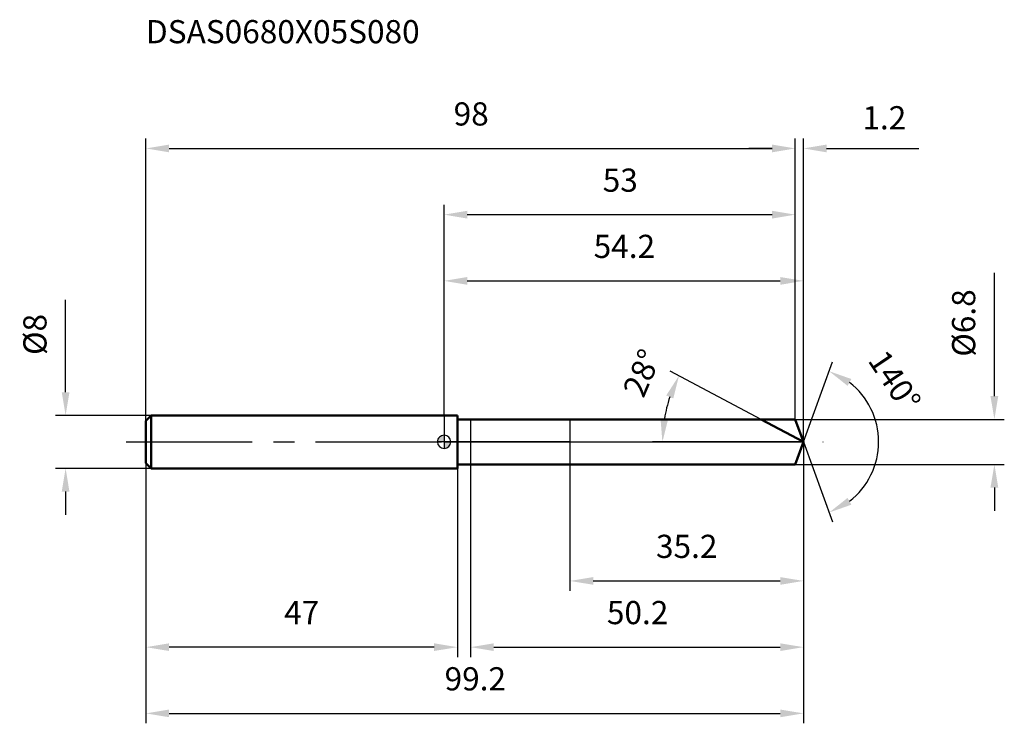
# Model space of a CAD drawing. Units: millimetres. Extents: x -64 to 85, y -43 to 64.
import ezdxf

# ---------------------------------------------------------------- set-up
doc = ezdxf.new("R2010")
doc.units = ezdxf.units.MM
doc.linetypes.add('CENTER2', pattern=[28.575, 19.05, -3.175, 3.175, -3.175])
for name, color, linetype, lineweight in [('1', 4, 'Continuous', 50), ('2', 7, 'Continuous', 25), ('4', 2, 'CENTER2', 25), ('cut', 1, 'Continuous', 25), ('nocut', 7, 'Continuous', 25), ('sk1', 4, 'Continuous', 50), ('sk2', 7, 'Continuous', 25), ('sk4', 2, 'CENTER2', 25), ('sk6', 5, 'Continuous', 35)]:
    doc.layers.add(name, color=color, linetype=linetype, lineweight=lineweight)
doc.layers.add('7', color=5, linetype='Continuous')
doc.styles.add('simplex', font='txt.shx', dxfattribs={"height": 3.5})
doc.dimstyles.new('コピー - ISO-25', dxfattribs={"dimscale": 0, "dimtxt": 3.5, "dimasz": 3.5, "dimexe": 1.5, "dimexo": 0, "dimgap": 2.3, "dimtad": 1, "dimdec": 8, "dimdsep": 46, "dimtxsty": 'simplex', "dimcen": 0.09, "dimclrd": 256, "dimclre": 256, "dimclrt": 256, "dimadec": 0, "dimazin": 0, "dimtfac": 1, "dimtofl": 0, "dimtmove": 0, "dimatfit": 3, "dimfxl": 1, "dimtolj": 1, "dimlwd": -1, "dimlwe": -1, "dimarcsym": 0})

# ---------------------------------------------------------------- blocks, each defined once
blk = doc.blocks.new('zero block')
h = blk.add_hatch(color=7)
h.paths.add_polyline_path([(0, 1, 0.414214), (-1, 0), (0, 0)])
h.paths.add_polyline_path([(1, 0), (0, 0), (0, -1, 0.414214)])
at = {"color": 7, "ltscale": 0.2}
for p, q in [((-1, 0), (1, 0)), ((0, -1), (0, 1))]:
    blk.add_line(p, q, dxfattribs=at)
for start, end in [(90, 180), (180, 270), (0, 90), (270, 0)]:
    blk.add_arc((0, 0), 1, start, end, dxfattribs=at)
blk = doc.blocks.new('*D15')
at = {"layer": 'Defpoints', "color": 0}
for p in [(53, 44.31), (-45, 3.2), (53, 3.4)]:
    blk.add_point(p, dxfattribs=at)
at = {"layer": 'sk2'}
for p, q in [((-45, 3.2), (-45, 45.81)), ((53, 3.4), (53, 45.81)), ((-41.5, 44.31), (49.5, 44.31))]:
    blk.add_line(p, q, dxfattribs=at)
for points in [[(-41.5, 44.89), (-41.5, 43.72), (-45, 44.31)], [(49.5, 43.72), (49.5, 44.89), (53, 44.31)]]:
    blk.add_solid(points, dxfattribs=at)
at = {"layer": 'sk2', "insert": (4.09, 51.27), "char_height": 3.5, "attachment_point": 2, "line_spacing_factor": 0.9, "style": 'simplex'}
blk.add_mtext('\\A1;98', dxfattribs=at)
blk = doc.blocks.new('*D16')
at = {"layer": 'Defpoints', "color": 0}
for p in [(-45, -3.2), (2, -3.2), (-45, -31)]:
    blk.add_point(p, dxfattribs=at)
at = {"layer": 'sk2'}
for p, q in [((-45, -3.2), (-45, -32.5)), ((2, -3.2), (2, -32.5)), ((-1.5, -31), (-41.5, -31))]:
    blk.add_line(p, q, dxfattribs=at)
for points in [[(-41.5, -30.42), (-41.5, -31.58), (-45, -31)], [(-1.5, -31.58), (-1.5, -30.42), (2, -31)]]:
    blk.add_solid(points, dxfattribs=at)
at = {"layer": 'sk2', "insert": (-21.5, -24.03), "char_height": 3.5, "attachment_point": 2, "line_spacing_factor": 0.9, "style": 'simplex'}
blk.add_mtext('\\A1;47', dxfattribs=at)
blk = doc.blocks.new('*D17')
at = {"layer": 'Defpoints', "color": 0}
for p in [(-44.2, 4), (-57.13, -4), (-44.2, -4)]:
    blk.add_point(p, dxfattribs=at)
at = {"layer": 'sk2'}
for p, q in [((-57.13, 7.5), (-57.13, 21.43)), ((-44.2, 4), (-58.63, 4)), ((-44.2, -4), (-58.63, -4)), ((-57.13, -7.5), (-57.13, -11))]:
    blk.add_line(p, q, dxfattribs=at)
for points in [[(-57.71, 7.5), (-56.55, 7.5), (-57.13, 4)], [(-56.55, -7.5), (-57.71, -7.5), (-57.13, -4)]]:
    blk.add_solid(points, dxfattribs=at)
at = {"layer": 'sk2', "insert": (-61.76, 16.22), "char_height": 3.5, "attachment_point": 5, "rotation": 90, "line_spacing_factor": 0.9, "style": 'simplex'}
blk.add_mtext('\\A1;%%c8', dxfattribs=at)
blk = doc.blocks.new('*D18')
at = {"layer": '2'}
for p, q in [((0, 4), (0, 25.81)), ((54.24, 0), (54.24, 25.81)), ((3.5, 24.31), (50.74, 24.31))]:
    blk.add_line(p, q, dxfattribs=at)
for points in [[(3.5, 24.89), (3.5, 23.72), (0, 24.31)], [(50.74, 23.72), (50.74, 24.89), (54.24, 24.31)]]:
    blk.add_solid(points, dxfattribs=at)
at = {"layer": 'Defpoints', "color": 0}
for p in [(54.24, 24.31), (0, 4), (54.24, 0)]:
    blk.add_point(p, dxfattribs=at)
at = {"layer": '2', "insert": (27.21, 31.27), "char_height": 3.5, "attachment_point": 2, "line_spacing_factor": 0.9, "style": 'simplex'}
blk.add_mtext('\\A1;54.2', dxfattribs=at)
blk = doc.blocks.new('*D19')
at = {"layer": '2'}
for p, q in [((53, 3.4), (53, 45.81)), ((54.24, 0), (54.24, 45.81)), ((49.5, 44.31), (46, 44.31)), ((57.74, 44.31), (71.67, 44.31))]:
    blk.add_line(p, q, dxfattribs=at)
for points in [[(49.5, 43.72), (49.5, 44.89), (53, 44.31)], [(57.74, 44.89), (57.74, 43.72), (54.24, 44.31)]]:
    blk.add_solid(points, dxfattribs=at)
at = {"layer": 'Defpoints', "color": 0}
for p in [(53, 44.31), (53, 3.4), (54.24, 0)]:
    blk.add_point(p, dxfattribs=at)
at = {"layer": '2', "insert": (66.45, 48.94), "char_height": 3.5, "attachment_point": 5, "line_spacing_factor": 0.9, "style": 'simplex'}
blk.add_mtext('\\A1;1.2', dxfattribs=at)
blk = doc.blocks.new('*D20')
at = {"layer": 'Defpoints', "color": 0}
for p in [(-45, 0), (54.24, 0), (54.24, -41)]:
    blk.add_point(p, dxfattribs=at)
at = {"layer": 'sk2'}
for p, q in [((-45, 0), (-45, -42.5)), ((54.24, 0), (54.24, -42.5)), ((-41.5, -41), (50.74, -41))]:
    blk.add_line(p, q, dxfattribs=at)
for points in [[(-41.5, -40.42), (-41.5, -41.58), (-45, -41)], [(50.74, -41.58), (50.74, -40.42), (54.24, -41)]]:
    blk.add_solid(points, dxfattribs=at)
at = {"layer": 'sk2', "insert": (4.71, -34.03), "char_height": 3.5, "attachment_point": 2, "line_spacing_factor": 0.9, "style": 'simplex'}
blk.add_mtext('\\A1;99.2', dxfattribs=at)
blk = doc.blocks.new('*D21')
at = {"layer": '2'}
for p, q in [((83.06, 6.9), (83.06, 25.5)), ((53, 3.4), (84.56, 3.4)), ((53, -3.4), (84.56, -3.4)), ((83.06, -6.9), (83.06, -10.4))]:
    blk.add_line(p, q, dxfattribs=at)
for points in [[(82.47, 6.9), (83.64, 6.9), (83.06, 3.4)], [(83.64, -6.9), (82.47, -6.9), (83.06, -3.4)]]:
    blk.add_solid(points, dxfattribs=at)
at = {"layer": 'Defpoints', "color": 0}
for p in [(53, 3.4), (53, -3.4), (83.06, -3.4)]:
    blk.add_point(p, dxfattribs=at)
at = {"layer": '2', "insert": (78.42, 17.95), "char_height": 3.5, "attachment_point": 5, "rotation": 90, "line_spacing_factor": 0.9, "style": 'simplex'}
blk.add_mtext('\\A1;%%c6.8', dxfattribs=at)
blk = doc.blocks.new('*D22')
at = {"layer": '2'}
for p, q in [((47.84, 3.4), (34.12, 10.7)), ((54.24, 0), (31.45, 0))]:
    blk.add_line(p, q, dxfattribs=at)
blk.add_arc((54.24, 0), 21.28, 161.433, 170.567, dxfattribs=at)
for points in [[(34.6, 6.55), (33.53, 7.01), (35.45, 9.99)], [(32.66, 3.54), (33.82, 3.44), (32.95, 0)]]:
    blk.add_solid(points, dxfattribs=at)
at = {"layer": 'Defpoints', "color": 0}
for p in [(33.24, 3.45), (47.84, 3.4), (48.01, 3.31), (54.24, 0), (54.42, 0)]:
    blk.add_point(p, dxfattribs=at)
at = {"layer": '2', "insert": (28.26, 11.09), "char_height": 3.5, "attachment_point": 2, "rotation": 66.8782, "line_spacing_factor": 0.9, "style": 'simplex'}
blk.add_mtext('\\A1;28%%d', dxfattribs=at)
blk = doc.blocks.new('*D23')
at = {"layer": '2'}
for p, q in [((54.24, -1.6), (54.24, -32.5)), ((4, -3.4), (4, -32.5)), ((7.5, -31), (50.74, -31))]:
    blk.add_line(p, q, dxfattribs=at)
for points in [[(7.5, -30.42), (7.5, -31.58), (4, -31)], [(50.74, -31.58), (50.74, -30.42), (54.24, -31)]]:
    blk.add_solid(points, dxfattribs=at)
at = {"layer": 'Defpoints', "color": 0}
for p in [(54.24, -1.6), (4, -3.4), (54.24, -31)]:
    blk.add_point(p, dxfattribs=at)
at = {"layer": '2', "insert": (29.21, -24.03), "char_height": 3.5, "attachment_point": 2, "line_spacing_factor": 0.9, "style": 'simplex'}
blk.add_mtext('\\A1;50.2', dxfattribs=at)
blk = doc.blocks.new('*D24')
at = {"layer": '2'}
for p, q in [((19, 0), (19, -22.5)), ((54.24, 0), (54.24, -22.5)), ((22.5, -21), (50.74, -21))]:
    blk.add_line(p, q, dxfattribs=at)
for points in [[(22.5, -20.42), (22.5, -21.58), (19, -21)], [(50.74, -21.58), (50.74, -20.42), (54.24, -21)]]:
    blk.add_solid(points, dxfattribs=at)
at = {"layer": 'Defpoints', "color": 0}
for p in [(19, 0), (54.24, 0), (54.24, -21)]:
    blk.add_point(p, dxfattribs=at)
at = {"layer": '2', "insert": (36.62, -14.03), "char_height": 3.5, "attachment_point": 2, "line_spacing_factor": 0.9, "style": 'simplex'}
blk.add_mtext('\\A1;35.2', dxfattribs=at)
blk = doc.blocks.new('*D25')
at = {"layer": '2'}
for p, q in [((0, 4), (0, 35.81)), ((53, 3.4), (53, 35.81)), ((3.5, 34.31), (49.5, 34.31))]:
    blk.add_line(p, q, dxfattribs=at)
for points in [[(3.5, 34.89), (3.5, 33.72), (0, 34.31)], [(49.5, 33.72), (49.5, 34.89), (53, 34.31)]]:
    blk.add_solid(points, dxfattribs=at)
at = {"layer": 'Defpoints', "color": 0}
for p in [(53, 34.31), (0, 4), (53, 3.4)]:
    blk.add_point(p, dxfattribs=at)
at = {"layer": '2', "insert": (26.59, 41.27), "char_height": 3.5, "attachment_point": 2, "line_spacing_factor": 0.9, "style": 'simplex'}
blk.add_mtext('\\A1;53', dxfattribs=at)
blk = doc.blocks.new('*D26')
at = {"layer": '2'}
for q in [(58.63, 12.07), (58.63, -12.07)]:
    blk.add_line((54.24, 0), q, dxfattribs=at)
blk.add_arc((54.24, 0), 11.35, 307.7399, 52.2601, dxfattribs=at)
for points in [[(61.47, 9.49), (60.9, 8.46), (58.12, 10.67)], [(60.9, -8.46), (61.47, -9.49), (58.12, -10.67)]]:
    blk.add_solid(points, dxfattribs=at)
at = {"layer": 'Defpoints', "color": 0}
for p in [(54.21, 0.07), (54.24, 0), (54.24, 0), (54.21, -0.07), (64.66, -4.5)]:
    blk.add_point(p, dxfattribs=at)
at = {"layer": '2', "insert": (69.46, 10.19), "char_height": 3.5, "attachment_point": 2, "rotation": 303.7896, "line_spacing_factor": 0.9, "style": 'simplex'}
blk.add_mtext('\\A1;140%%d', dxfattribs=at)

msp = doc.modelspace()

# ---------------------------------------------------------------- linework, layer by layer
at = {"layer": '1'}
for p, q in [((2, 4), (0, 4)), ((2, 4), (2, -4)), ((2, 3.4), (53, 3.4)), ((54.2374988, 0), (47.84302881, 3.4)), ((53, 3.4), (54.2374988, 0)), ((54.2374988, 0), (53, -3.4)), ((0, -4), (2, -4)), ((53, -3.4), (2, -3.4))]:
    msp.add_line(p, q, dxfattribs=at)
at = {"layer": '4'}
msp.add_line((0, 0), (57.2374988, 0), dxfattribs=at)
at = {"layer": '7'}
for p, q in [((4, 3.4), (4, -3.4)), ((4, 3.4), (53, 3.4)), ((53, 3.4), (54.2374988, 0)), ((54.2374988, 0), (53, -3.4)), ((53, -3.4), (4, -3.4))]:
    msp.add_line(p, q, dxfattribs=at)
at = {"layer": 'cut'}
for p, q in [((53, 3.4), (19, 3.4)), ((19, 3.4), (19, 0)), ((53, 3.4), (54.2374988, 0)), ((19, 0), (54.2374988, 0))]:
    msp.add_line(p, q, dxfattribs=at)
at = {"layer": 'nocut'}
for p, q in [((0, 4), (0, 0)), ((2, 4), (0, 4)), ((2, 3.4), (2, 4)), ((2, 3.4), (19, 3.4)), ((19, 3.4), (19, 0)), ((19, 0), (0, 0))]:
    msp.add_line(p, q, dxfattribs=at)
at = {"layer": 'sk1'}
for p, q in [((-45, 3.2), (-44.2, 4)), ((-45, 3.2), (-45, -3.2)), ((-44.2, 4), (-44.2, -4)), ((0, 4), (-44.2, 4)), ((-45, -3.2), (-44.2, -4)), ((-44.2, -4), (0, -4))]:
    msp.add_line(p, q, dxfattribs=at)
at = {"layer": 'sk4'}
msp.add_line((-48, 0), (0, 0), dxfattribs=at)

# ---------------------------------------------------------------- block references
at = {"rotation": 180}
msp.add_blockref('zero block', (0, 0), dxfattribs=at)

# ---------------------------------------------------------------- texts
at = {"layer": 'sk6', "insert": (-45, 63.68809491), "char_height": 3.5, "width": 44.625, "attachment_point": 1, "line_spacing_factor": 0.9, "style": 'simplex'}
msp.add_mtext('DSAS0680X05S080', dxfattribs=at)

# ---------------------------------------------------------------- dimensions: what is measured, and where the dimension line sits
at = {"layer": '2'}
dim = msp.add_linear_dim(base=(53, 44.30762259), p1=(54.2374988, 0), p2=(53, 3.4), angle=180, dimstyle='コピー - ISO-25', override={"dimscale": 1, "dimdec": 1}, dxfattribs=at)
dim.commit()
dim.dimension.update_dxf_attribs({"geometry": '*D19', "text_midpoint": (66.45416546, 44.30762259), "dimtype": 160})
for base, p1, p2, override, picture, middle in [((53, 34.30762259), (0, 4), (53, 3.4), {"dimscale": 1, "dimdec": 6}, '*D25', (26.59296787, 34.30762259)), ((54.2374988, 24.30762259), (0, 4), (54.2374988, 0), {"dimscale": 1, "dimdec": 1}, '*D18', (27.21171863, 24.30762259)), ((54.2374988, -21.00113703), (19, 0), (54.2374988, 0), {"dimscale": 1, "dimdec": 1}, '*D24', (36.6187494, -21.00113703)), ((54.2374988, -31.00113703), (4, -3.4), (54.2374988, -1.6), {"dimscale": 1, "dimdec": 1}, '*D23', (29.21171811, -31.00113703))]:
    dim = msp.add_linear_dim(base=base, p1=p1, p2=p2, dimstyle='コピー - ISO-25', override=override, dxfattribs=at)
    dim.commit()
    dim.dimension.update_dxf_attribs({"geometry": picture, "text_midpoint": middle, "dimtype": 160})
dim = msp.add_linear_dim(base=(83.05616669, -3.4), p1=(53, 3.4), p2=(53, -3.4), angle=270, text='%%c<>', dimstyle='コピー - ISO-25', override={"dimscale": 1, "dimdec": 6}, dxfattribs=at)
dim.commit()
dim.dimension.update_dxf_attribs({"geometry": '*D21', "text_midpoint": (83.05616669, 17.95), "dimtype": 160})
for base, line1, line2, picture, middle in [((33.23637809, 3.4516122), ((48.00731107, 3.31264957), (47.84302881, 3.4)), ((54.42355996, 0), (54.2374988, 0)), '*D22', (34.66423865, 8.35752265)), ((64.65879066, -4.49530651), ((54.21295248, 0.06744045), (54.2374988, 0)), ((54.21295248, -0.06744045), (54.2374988, 0)), '*D26', (63.66990608, 6.31195671))]:
    dim = msp.add_angular_dim_2l(base=base, line1=line1, line2=line2, dimstyle='コピー - ISO-25', override={"dimscale": 1}, dxfattribs=at)
    dim.commit()
    dim.dimension.update_dxf_attribs({"geometry": picture, "text_midpoint": middle, "dimtype": 162})
at = {"layer": 'sk2'}
for base, p1, p2, picture, middle in [((53, 44.30762259), (-45, 3.2), (53, 3.4), '*D15', (4.09296865, 44.30762259)), ((54.2374988, -41.00113703), (-45, 0), (54.2374988, 0), '*D20', (4.71171799, -41.00113703))]:
    dim = msp.add_linear_dim(base=base, p1=p1, p2=p2, dimstyle='コピー - ISO-25', override={"dimscale": 1, "dimdec": 1}, dxfattribs=at)
    dim.commit()
    dim.dimension.update_dxf_attribs({"geometry": picture, "text_midpoint": middle, "dimtype": 160})
dim = msp.add_linear_dim(base=(-57.12931596, -4), p1=(-44.2, 4), p2=(-44.2, -4), angle=270, text='%%c<>', dimstyle='コピー - ISO-25', override={"dimscale": 1, "dimdec": 1}, dxfattribs=at)
dim.commit()
dim.dimension.update_dxf_attribs({"geometry": '*D17', "text_midpoint": (-57.12931596, 16.21666667), "dimtype": 160})
dim = msp.add_linear_dim(base=(-45, -31.00113703), p1=(2, -3.2), p2=(-45, -3.2), angle=180, dimstyle='コピー - ISO-25', override={"dimscale": 1, "dimdec": 1}, dxfattribs=at)
dim.commit()
dim.dimension.update_dxf_attribs({"geometry": '*D16', "text_midpoint": (-21.49999976, -31.00113703), "dimtype": 160})

doc.saveas('drawing.dxf')
